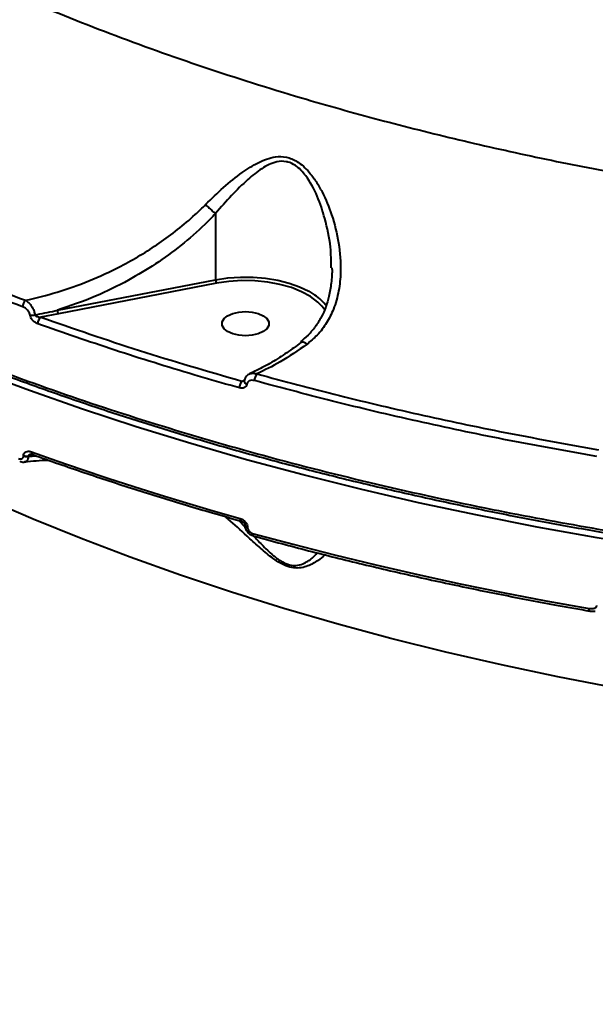
# Model space of a CAD drawing. Units: millimetres. Extents: x -149 to 14959, y -4104 to 12799.
# Drawn here: x 7557 to 7667, y 1365 to 1553 of the extents above; entities that cross this region are included whole.
import ezdxf

# ---------------------------------------------------------------- set-up
doc = ezdxf.new("R2010")
doc.units = ezdxf.units.MM
doc.layers.add('DiKom', color=7, linetype='Continuous')
doc.styles.add('style1', font='arial.ttf', dxfattribs={"width": 0.8})
doc.dimstyles.new('1-50', dxfattribs={"dimtxt": 400, "dimasz": 200, "dimexe": 100, "dimexo": 0, "dimgap": 200, "dimtad": 1, "dimtxsty": 'style1', "dimcen": 200, "dimclrd": 7, "dimclre": 7, "dimclrt": 7, "dimadec": 1, "dimazin": 2, "dimtfac": 1, "dimtmove": 0, "dimatfit": 2, "dimfxl": 0, "dimlwd": 25, "dimlwe": 18, "dimarcsym": 0})

# ---------------------------------------------------------------- blocks, each defined once
blk = doc.blocks.new('*D3')
at = {"layer": 'Defpoints', "color": 0, "linetype": 'Continuous', "transparency": 16777216}
for p in [(4500.18, 6801.71), (10165.42, -683.35), (13380, -683.35)]:
    blk.add_point(p, dxfattribs=at)
at = {"layer": 'DiKom', "color": 7, "linetype": 'Continuous', "lineweight": 18, "transparency": 16777216}
for p, q in [((4500.18, 6801.71), (13480, 6801.71)), ((10165.42, -683.35), (13480, -683.35))]:
    blk.add_line(p, q, dxfattribs=at)
at = {"layer": 'DiKom', "color": 7, "linetype": 'Continuous', "lineweight": 25, "transparency": 16777216}
blk.add_line((13380, 6401.71), (13380, -283.35), dxfattribs=at)
at = {"layer": 'DiKom', "color": 7, "linetype": 'Continuous', "transparency": 16777216}
for points in [[(13313.33, 6401.71), (13446.67, 6401.71), (13380, 6801.71)], [(13313.33, -283.35), (13446.67, -283.35), (13380, -683.35)]]:
    blk.add_solid(points, dxfattribs=at)
at = {"layer": 'DiKom', "color": 7, "linetype": 'Continuous', "lineweight": 40, "transparency": 16777216, "insert": (12840.48, 2720), "char_height": 400, "attachment_point": 5, "rotation": 90, "style": 'style1'}
blk.add_mtext('{\\fArial|b1|i0|c204|p34;\\H2.25x;7500}', dxfattribs=at)
blk = doc.blocks.new('*D4')
at = {"layer": 'Defpoints', "color": 0, "linetype": 'Continuous', "transparency": 16777216}
for p in [(1300.71, 2188.15), (10438.74, 734.38), (10438.74, -2549)]:
    blk.add_point(p, dxfattribs=at)
at = {"layer": 'DiKom', "color": 7, "linetype": 'Continuous', "lineweight": 18, "transparency": 16777216}
for p, q in [((1300.71, 2188.15), (1300.71, -2649)), ((10438.74, 734.38), (10438.74, -2649))]:
    blk.add_line(p, q, dxfattribs=at)
at = {"layer": 'DiKom', "color": 7, "linetype": 'Continuous', "lineweight": 25, "transparency": 16777216}
blk.add_line((1700.71, -2549), (10038.74, -2549), dxfattribs=at)
at = {"layer": 'DiKom', "color": 7, "linetype": 'Continuous', "transparency": 16777216}
for points in [[(1700.71, -2482.33), (1700.71, -2615.67), (1300.71, -2549)], [(10038.74, -2482.33), (10038.74, -2615.67), (10438.74, -2549)]]:
    blk.add_solid(points, dxfattribs=at)
at = {"layer": 'DiKom', "color": 7, "linetype": 'Continuous', "lineweight": 40, "transparency": 16777216, "insert": (6008, -2009.18), "char_height": 400, "attachment_point": 5, "style": 'style1'}
blk.add_mtext('{\\fArial|b1|i0|c204|p34;\\H2.25x;9150}', dxfattribs=at)
blk = doc.blocks.new('*D6')
at = {"layer": 'Defpoints', "color": 0, "transparency": 16777216}
for p in [(3965.23, 8588.5), (11051.2, -2225.02), (14859, -2225.02)]:
    blk.add_point(p, dxfattribs=at)
at = {"layer": 'DiKom', "color": 7, "lineweight": 18, "transparency": 16777216}
for p, q in [((3965.23, 8588.5), (14959, 8588.5)), ((11051.2, -2225.02), (14959, -2225.02))]:
    blk.add_line(p, q, dxfattribs=at)
at = {"layer": 'DiKom', "color": 7, "lineweight": 25, "transparency": 16777216}
blk.add_line((14859, 8188.5), (14859, -1825.02), dxfattribs=at)
at = {"layer": 'DiKom', "color": 7, "transparency": 16777216}
for points in [[(14792.33, 8188.5), (14925.67, 8188.5), (14859, 8588.5)], [(14792.33, -1825.02), (14925.67, -1825.02), (14859, -2225.02)]]:
    blk.add_solid(points, dxfattribs=at)
at = {"layer": 'DiKom', "color": 7, "lineweight": 200, "transparency": 16777216, "insert": (14319.18, 2672.5), "char_height": 400, "attachment_point": 5, "rotation": 90, "style": 'style1'}
blk.add_mtext('{\\fArial|b1|i0|c204|p34;\\H2.25x;10800}', dxfattribs=at)

msp = doc.modelspace()

# ---------------------------------------------------------------- linework, layer by layer
at = {"layer": 'DiKom', "color": 7, "linetype": 'Continuous', "lineweight": 40}
for p, q in [((7594.826, 1516.2), (7594.826, 1503.547)), ((7564.608, 1497.704), (7594.826, 1503.547)), ((7594.999, 1502.877), (7564.784, 1497.034)), ((7564.784, 1497.034), (7561.424, 1496.396)), ((7599.86, 1484.165), (7600.338, 1484.371)), ((7558.127, 1469.819), (7558.127, 1469.908)), ((7560.133, 1470.035), (7559.027, 1469.841)), ((7559.027, 1469.752), (7560.592, 1469.872)), ((7559.027, 1469.841), (7559.027, 1469.752)), ((7599.191, 1457.555), (7600.483, 1456.216)), ((7600.404, 1456.686), (7600.404, 1456.658)), ((7600.929, 1456.233), (7600.929, 1456.205))]:
    msp.add_line(p, q, dxfattribs=at)
at = {"layer": 'DiKom', "color": 7, "linetype": 'Continuous', "lineweight": 40, "flags": 128}
for points in [[(7594.826, 1503.547), (7597.162, 1503.893), (7599.571, 1504.057), (7602.001, 1504.038), (7604.399, 1503.835), (7606.713, 1503.453), (7608.893, 1502.901), (7610.892, 1502.189), (7612.666, 1501.333), (7613.814, 1500.617)], [(7615.144, 1498.505), (7614.39, 1499.266), (7612.982, 1500.322), (7611.274, 1501.253), (7609.307, 1502.037), (7607.127, 1502.653), (7604.789, 1503.089), (7602.347, 1503.333), (7599.862, 1503.379), (7597.393, 1503.225), (7594.999, 1502.877)], [(7600.534, 1492.828), (7599.266, 1492.921), (7598.101, 1493.195), (7597.133, 1493.627), (7596.441, 1494.182), (7596.08, 1494.815), (7596.08, 1495.475), (7596.441, 1496.108), (7597.133, 1496.663), (7598.101, 1497.095), (7599.266, 1497.369), (7600.534, 1497.463), (7601.802, 1497.369), (7602.967, 1497.095), (7603.935, 1496.663), (7604.627, 1496.108), (7604.988, 1495.475), (7604.988, 1494.815), (7604.627, 1494.182), (7603.935, 1493.627), (7602.967, 1493.195), (7601.802, 1492.921), (7600.534, 1492.828)], [(7615.685, 1497.794), (7615.462, 1498.111), (7615.144, 1498.505)], [(7799.531, 1443.101), (7787.344, 1443.207), (7775.168, 1443.495), (7763.013, 1443.965), (7750.89, 1444.616), (7738.809, 1445.449), (7726.779, 1446.461), (7714.812, 1447.654), (7702.917, 1449.024), (7691.104, 1450.571), (7679.383, 1452.295), (7667.764, 1454.193), (7656.258, 1456.263), (7644.872, 1458.505), (7633.618, 1460.916), (7622.504, 1463.495), (7611.541, 1466.238), (7600.736, 1469.144), (7590.1, 1472.21), (7579.641, 1475.434), (7569.368, 1478.813), (7559.29, 1482.344), (7549.415, 1486.024)], [(7559.649, 1470.642), (7564.477, 1468.927), (7569.352, 1467.247), (7574.271, 1465.601), (7579.235, 1463.992), (7584.242, 1462.418), (7589.291, 1460.88), (7594.382, 1459.379), (7599.512, 1457.914)], [(7738.686, 1416.452), (7727.219, 1417.513), (7715.819, 1418.755), (7704.498, 1420.175), (7693.267, 1421.772), (7682.135, 1423.545), (7671.114, 1425.491), (7660.213, 1427.61), (7649.442, 1429.9), (7638.813, 1432.357), (7628.333, 1434.98), (7618.014, 1437.767), (7607.865, 1440.714), (7597.894, 1443.819), (7588.113, 1447.08), (7578.529, 1450.493), (7569.151, 1454.054), (7559.989, 1457.762), (7551.05, 1461.611)], [(7601.901, 1455.055), (7609.674, 1452.959), (7617.53, 1450.948), (7625.466, 1449.022), (7633.479, 1447.181), (7641.564, 1445.428), (7649.719, 1443.761), (7657.939, 1442.183), (7666.222, 1440.693)], [(7602.108, 1454.545), (7602.093, 1454.549), (7602.027, 1454.593), (7601.974, 1454.668), (7601.933, 1454.773), (7601.909, 1454.903), (7601.901, 1455.055)], [(7666.371, 1440.196), (7666.353, 1440.202), (7666.308, 1440.24), (7666.271, 1440.312), (7666.245, 1440.413), (7666.228, 1440.542), (7666.222, 1440.693)]]:
    msp.add_lwpolyline(points, dxfattribs=at)
at = {"layer": 'DiKom', "color": 7, "linetype": 'Continuous', "lineweight": 40}
for centre, radius, start, end in [((7596.157, 1503.533), 1.331, 179.38435, 209.53528), ((7608.65, 1493.02), 9.186, 36.12344, 55.79691), ((7559.705, 1498.344), 1.743, 133.15708, 179.1744), ((7559.722, 1498.883), 2.137, 260.79064, 285.56075), ((7565.919, 1497.69), 1.311, 179.392, 210.01078), ((7562.585, 1495.111), 1.732, 132.09321, 179.53982), ((7604.311, 1484.257), 2.062, 141.38157, 179.77972), ((7601.38, 1482.867), 1.999, 139.4933, 180.05016), ((7600.985, 1484.224), 0.691, 182.14412, 254.41128), ((7560.162, 1470.562), 0.52, 171.10924, 237.47868), ((7558.707, 1471.623), 1.81, 251.31394, 280.16741), ((7558.707, 1471.533), 1.809, 251.30121, 280.18013), ((7600.014, 1457.822), 0.511, 169.52796, 234.87525), ((7600.982, 1456.824), 0.594, 193.12566, 264.85358), ((7600.983, 1456.799), 0.597, 193.92581, 264.72385)]:
    msp.add_arc(centre, radius, start, end, dxfattribs=at)
for points, knots in [([(7418.632, 1711.178), (7418.644, 1708.653), (7418.674, 1702.422), (7420.018, 1692.507), (7422.554, 1681.476), (7426.333, 1670.437), (7431.347, 1659.426), (7437.622, 1648.484), (7445.007, 1637.865), (7453.449, 1627.595), (7462.868, 1617.695), (7473.43, 1607.991), (7485.147, 1598.524), (7498.005, 1589.336), (7511.71, 1580.635), (7526.192, 1572.439), (7541.366, 1564.753), (7557.491, 1557.445), (7574.553, 1550.558), (7592.513, 1544.125), (7609.761, 1538.674), (7626.082, 1534.09), (7641.355, 1530.243), (7656.985, 1526.744), (7672.919, 1523.607), (7689.081, 1520.845), (7705.485, 1518.462), (7722.114, 1516.428), (7733.358, 1515.399), (7738.979, 1514.884)], [0, 0, 0, 0, 0.0269365, 0.0664876, 0.1060695, 0.1456206, 0.186327, 0.2270668, 0.2677729, 0.3071935, 0.3466441, 0.3860646, 0.426635, 0.4672388, 0.5078094, 0.5471363, 0.5864932, 0.6258202, 0.6662927, 0.7067989, 0.7472716, 0.7786852, 0.8100984, 0.8417628, 0.8734268, 0.9049435, 0.93646, 0.96823, 1, 1, 1, 1]), ([(7391.025, 1612.985), (7391.225, 1612.508), (7392.242, 1610.086), (7394.378, 1605.763), (7397.439, 1600.029), (7400.819, 1594.361), (7404.487, 1588.754), (7408.453, 1583.206), (7412.715, 1577.716), (7417.275, 1572.282), (7422.134, 1566.904), (7427.293, 1561.579), (7432.756, 1556.306), (7438.513, 1551.095), (7444.539, 1545.967), (7450.814, 1540.942), (7457.325, 1536.03), (7464.071, 1531.23), (7471.056, 1526.538), (7478.28, 1521.954), (7485.746, 1517.476), (7493.456, 1513.102), (7501.411, 1508.831), (7509.615, 1504.662), (7518.071, 1500.595), (7526.77, 1496.632), (7535.682, 1492.788), (7544.772, 1489.08), (7554.016, 1485.517), (7563.41, 1482.099), (7572.958, 1478.825), (7582.663, 1475.693), (7592.527, 1472.702), (7602.554, 1469.851), (7612.745, 1467.139), (7623.105, 1464.566), (7633.636, 1462.131), (7644.337, 1459.835), (7655.177, 1457.684), (7666.113, 1455.688), (7677.106, 1453.854), (7688.146, 1452.183), (7699.238, 1450.675), (7710.386, 1449.327), (7721.593, 1448.14), (7732.863, 1447.112), (7744.198, 1446.244), (7755.601, 1445.536), (7767.078, 1444.986), (7778.629, 1444.6), (7789.456, 1444.373), (7796.433, 1444.351), (7799.533, 1444.341)], [0, 0, 0, 0, 0.0050089, 0.0254361, 0.045783, 0.0660727, 0.0863284, 0.1065727, 0.1268271, 0.1471078, 0.1674373, 0.1878384, 0.2083332, 0.2289378, 0.2495476, 0.2700462, 0.2904527, 0.3107901, 0.3310812, 0.3513489, 0.3716164, 0.3919015, 0.4122246, 0.4326089, 0.4530771, 0.473652, 0.4942678, 0.5147984, 0.5352285, 0.5555809, 0.5758794, 0.5961468, 0.6164061, 0.6366783, 0.6569812, 0.6773377, 0.6977713, 0.7183047, 0.7389178, 0.7594862, 0.7799395, 0.8003083, 0.8206163, 0.8408862, 0.8611415, 0.8814047, 0.901692, 0.9220266, 0.9424306, 0.9629283, 0.9835286, 1, 1, 1, 1]), ([(7391.084, 1613.288), (7391.62, 1611.979), (7393.759, 1606.759), (7398.783, 1597.784), (7406.212, 1586.299), (7415.063, 1574.953), (7425.222, 1563.775), (7436.499, 1553.016), (7448.817, 1542.702), (7462.095, 1532.849), (7476.547, 1523.298), (7492.174, 1514.095), (7508.949, 1505.281), (7526.503, 1497.05), (7544.756, 1489.417), (7563.617, 1482.384), (7583.394, 1475.834), (7604.055, 1469.814), (7625.548, 1464.357), (7646.477, 1459.785), (7666.684, 1456.006), (7686.054, 1452.919), (7705.759, 1450.308), (7725.751, 1448.186), (7745.811, 1446.574), (7765.842, 1445.478), (7783.71, 1444.915), (7794.953, 1444.845), (7799.531, 1444.816)], [0, 0, 0, 0, 0.0137841, 0.0550017, 0.0961877, 0.1385698, 0.1809865, 0.2233689, 0.2645547, 0.3057723, 0.3469582, 0.3893404, 0.431757, 0.4741392, 0.5153252, 0.5565428, 0.5977286, 0.640111, 0.6825276, 0.7249095, 0.760756, 0.7966441, 0.8325322, 0.8687603, 0.9049887, 0.9402992, 0.9756893, 1, 1, 1, 1]), ([(7492.015, 1529.759), (7497.073, 1527.008), (7507.19, 1521.508), (7523.477, 1513.771), (7540.496, 1506.397), (7552.507, 1501.876), (7558.513, 1499.616)], [0, 0, 0, 0, 0.2485957, 0.4971915, 0.7485958, 1, 1, 1, 1]), ([(7557.962, 1498.369), (7552.009, 1500.609), (7540.104, 1505.088), (7523.098, 1512.443), (7506.698, 1520.218), (7496.443, 1525.793), (7491.315, 1528.581)], [0, 0, 0, 0, 0.24859581, 0.49719057, 0.74859596, 1, 1, 1, 1]), ([(7592.935, 1517.948), (7594.061, 1519.043), (7596.334, 1521.253), (7599.663, 1523.944), (7602.42, 1525.713), (7604.555, 1526.657), (7606.359, 1527.131), (7608.38, 1527.113), (7610.678, 1526.164), (7612.564, 1524.397), (7614.073, 1522.329), (7615.61, 1519.627), (7617.213, 1515.725), (7618.495, 1510.544), (7618.864, 1505.618), (7618.436, 1501.363), (7617.529, 1498.1), (7616.115, 1495.264), (7614.42, 1492.993), (7612.974, 1491.791), (7612.308, 1491.237)], [0, 0, 0, 0, 0.0753137, 0.1521177, 0.213183, 0.2441339, 0.2756874, 0.3129837, 0.3506, 0.4012225, 0.4378753, 0.4745862, 0.550791, 0.6403388, 0.7326456, 0.7929992, 0.8549398, 0.9047738, 0.9561045, 1, 1, 1, 1]), ([(7616.941, 1505.81), (7616.927, 1507.133), (7616.893, 1510.291), (7615.876, 1514.914), (7614.375, 1519.546), (7612.721, 1522.643), (7611.177, 1524.51), (7610.051, 1525.49), (7609.051, 1525.968), (7607.841, 1526.241), (7606.582, 1526.176), (7605.024, 1525.598), (7603.159, 1524.511), (7600.751, 1522.569), (7597.833, 1519.683), (7595.813, 1517.388), (7594.824, 1516.21), (7594.823, 1516.209)], [0, 0, 0, 0, 0.0956131, 0.2283958, 0.335182, 0.4412761, 0.4753915, 0.5093796, 0.5501712, 0.5581215, 0.6068381, 0.6495418, 0.6924076, 0.7791519, 0.8895042, 0.9998845, 1, 1, 1, 1]), ([(7558.513, 1499.616), (7560.535, 1500.098), (7564.602, 1501.067), (7570.704, 1503.269), (7577.285, 1506.291), (7582.955, 1509.677), (7587.607, 1513.113), (7590.564, 1515.612), (7592.266, 1517.29), (7592.935, 1517.948)], [0, 0, 0, 0, 0.1610261, 0.3238583, 0.4936638, 0.7083224, 0.8185418, 0.9287379, 1, 1, 1, 1]), ([(7592.935, 1517.948), (7592.965, 1517.916), (7593.174, 1517.691), (7593.609, 1517.255), (7594.249, 1516.669), (7594.632, 1516.362), (7594.823, 1516.209)], [0, 0, 0, 0, 0.0544829, 0.3766863, 0.6883344, 1, 1, 1, 1]), ([(7594.826, 1516.2), (7594.144, 1515.495), (7592.073, 1513.357), (7588.277, 1510.068), (7583.385, 1506.509), (7577.922, 1503.224), (7571.671, 1500.132), (7567.052, 1498.544), (7564.608, 1497.704)], [0, 0, 0, 0, 0.0822934, 0.2495025, 0.4173013, 0.5846554, 0.7802055, 1, 1, 1, 1]), ([(7594.823, 1516.209), (7594.824, 1516.208), (7594.826, 1516.206), (7594.826, 1516.203), (7594.826, 1516.201), (7594.826, 1516.2)], [0, 0, 0, 0, 0.3347822, 0.7879953, 1, 1, 1, 1]), ([(7617.072, 1505.812), (7617.074, 1505.78), (7617.124, 1504.803), (7616.951, 1502.946), (7616.547, 1500.468), (7615.919, 1498.276), (7615.074, 1496.369), (7613.937, 1494.578), (7612.608, 1492.986), (7611.54, 1492.096), (7611.038, 1491.677)], [0, 0, 0, 0, 0.0057184, 0.1754367, 0.338115, 0.4684153, 0.6029679, 0.7386092, 0.8769514, 1, 1, 1, 1]), ([(7558.513, 1499.616), (7558.642, 1499.532), (7558.964, 1499.323), (7559.433, 1498.83), (7559.856, 1498.189), (7560.165, 1497.503), (7560.251, 1497.053), (7560.295, 1496.824)], [0, 0, 0, 0, 0.1576828, 0.3931711, 0.5991562, 0.7967283, 1, 1, 1, 1]), ([(7559.38, 1496.773), (7559.348, 1496.91), (7559.285, 1497.183), (7559.041, 1497.583), (7558.703, 1497.947), (7558.326, 1498.216), (7558.067, 1498.325), (7557.962, 1498.369)], [0, 0, 0, 0, 0.1920652, 0.3836043, 0.5901908, 0.8341227, 1, 1, 1, 1]), ([(7560.853, 1495.125), (7560.744, 1495.17), (7560.473, 1495.282), (7560.08, 1495.563), (7559.73, 1495.942), (7559.477, 1496.353), (7559.412, 1496.633), (7559.38, 1496.773)], [0, 0, 0, 0, 0.1654966, 0.4120009, 0.6200504, 0.8097424, 1, 1, 1, 1]), ([(7560.295, 1496.824), (7560.443, 1496.853), (7561.881, 1497.138), (7563.319, 1497.436), (7564.608, 1497.704)], [0, 0, 0, 0, 0.1029303, 1, 1, 1, 1]), ([(7560.295, 1496.824), (7560.308, 1496.796), (7560.33, 1496.749), (7560.419, 1496.662), (7560.578, 1496.567), (7560.845, 1496.474), (7561.137, 1496.416), (7561.34, 1496.402), (7561.424, 1496.396)], [0, 0, 0, 0, 0.078999, 0.1355799, 0.3029514, 0.5191068, 0.8022386, 1, 1, 1, 1]), ([(7599.381, 1482.865), (7598.797, 1483.03), (7595.873, 1483.855), (7587.853, 1486.19), (7575.476, 1490.024), (7565.73, 1493.424), (7560.853, 1495.125)], [0, 0, 0, 0, 0.0441417, 0.2207204, 0.6100135, 1, 1, 1, 1]), ([(7561.424, 1496.396), (7567.661, 1494.227), (7580.152, 1489.883), (7593.285, 1486.073), (7599.86, 1484.165)], [0, 0, 0, 0, 0.49926902, 1, 1, 1, 1]), ([(7611.148, 1491.56), (7610.252, 1490.888), (7608.417, 1489.511), (7605.578, 1487.736), (7603.212, 1486.409), (7601.814, 1485.791), (7601.385, 1485.601)], [0, 0, 0, 0, 0.280496, 0.5750879, 0.8696774, 1, 1, 1, 1]), ([(7612.308, 1491.237), (7610.598, 1490.039), (7607.445, 1487.83), (7604.189, 1486.261), (7602.7, 1485.543)], [0, 0, 0, 0, 0.5425428, 1, 1, 1, 1]), ([(7612.308, 1491.237), (7612.278, 1491.258), (7612.089, 1491.395), (7611.736, 1491.586), (7611.353, 1491.678), (7611.217, 1491.57), (7611.162, 1491.526)], [0, 0, 0, 0, 0.05918591, 0.3798481, 0.74846894, 1, 1, 1, 1]), ([(7601.391, 1485.56), (7601.359, 1485.551), (7601.091, 1485.477), (7600.691, 1485.08), (7600.348, 1484.59), (7600.324, 1484.255), (7600.32, 1484.193)], [0, 0, 0, 0, 0.0538053, 0.459418, 0.8986394, 1, 1, 1, 1]), ([(7601.4, 1485.561), (7601.582, 1485.626), (7601.971, 1485.765), (7602.447, 1485.62), (7602.7, 1485.543)], [0, 0, 0, 0, 0.467798, 1, 1, 1, 1]), ([(7602.7, 1485.543), (7607.943, 1484.139), (7618.43, 1481.329), (7634.624, 1477.551), (7651.113, 1474.072), (7662.361, 1472.061), (7667.985, 1471.056)], [0, 0, 0, 0, 0.249098, 0.4981957, 0.7490981, 1, 1, 1, 1]), ([(7600.799, 1483.558), (7600.758, 1483.433), (7600.67, 1483.165), (7600.341, 1482.898), (7599.893, 1482.77), (7599.552, 1482.834), (7599.381, 1482.865)], [0, 0, 0, 0, 0.2214143, 0.4743896, 0.7373188, 1, 1, 1, 1]), ([(7599.86, 1484.165), (7599.954, 1484.169), (7600.116, 1484.175), (7600.263, 1484.231), (7600.326, 1484.255)], [0, 0, 0, 0, 0.5781641, 1, 1, 1, 1]), ([(7602.249, 1484.265), (7602.074, 1484.296), (7601.725, 1484.36), (7601.266, 1484.228), (7600.93, 1483.956), (7600.84, 1483.684), (7600.799, 1483.558)], [0, 0, 0, 0, 0.263318, 0.526697, 0.7813504, 1, 1, 1, 1]), ([(7667.682, 1469.744), (7662.086, 1470.744), (7650.894, 1472.744), (7634.403, 1476.219), (7618.13, 1480.011), (7607.543, 1482.847), (7602.249, 1484.265)], [0, 0, 0, 0, 0.2490979, 0.4981963, 0.7490995, 1, 1, 1, 1]), ([(7558.127, 1469.908), (7558.13, 1469.967), (7558.141, 1470.171), (7558.276, 1470.46), (7558.589, 1470.697), (7559.057, 1470.798), (7559.44, 1470.698), (7559.649, 1470.642)], [0, 0, 0, 0, 0.0795992, 0.2757104, 0.4707778, 0.7104673, 1, 1, 1, 1]), ([(7557.161, 1469.352), (7557.3, 1469.315), (7557.546, 1469.249), (7557.843, 1469.317), (7558.036, 1469.467), (7558.119, 1469.651), (7558.125, 1469.78), (7558.127, 1469.819)], [0, 0, 0, 0, 0.3025697, 0.5346806, 0.7255391, 0.9170739, 1, 1, 1, 1]), ([(7557.4, 1468.847), (7557.473, 1468.818), (7557.766, 1468.701), (7558.099, 1468.642), (7558.329, 1468.711), (7558.335, 1468.712)], [0, 0, 0, 0, 0.2461232, 0.9813062, 1, 1, 1, 1]), ([(7559.027, 1469.752), (7559.021, 1469.674), (7559.003, 1469.415), (7558.879, 1469.063), (7558.641, 1468.778), (7558.426, 1468.744), (7558.325, 1468.729)], [0, 0, 0, 0, 0.1342008, 0.4418434, 0.7367622, 1, 1, 1, 1]), ([(7558.33, 1468.696), (7559.077, 1468.792), (7560.604, 1468.988), (7562.111, 1469.035), (7562.88, 1469.059)], [0, 0, 0, 0, 0.4897858, 1, 1, 1, 1]), ([(7559.591, 1470.168), (7559.521, 1470.157), (7559.367, 1470.133), (7559.194, 1470.061), (7559.084, 1469.975), (7559.035, 1469.909), (7559.029, 1469.861), (7559.027, 1469.841)], [0, 0, 0, 0, 0.29104578, 0.63397738, 0.77567175, 0.90559326, 1, 1, 1, 1]), ([(7559.598, 1470.174), (7559.605, 1470.175), (7559.626, 1470.179), (7559.755, 1470.172), (7559.859, 1470.128), (7559.885, 1470.117)], [0, 0, 0, 0, 0.3190192, 0.8321283, 1, 1, 1, 1]), ([(7559.883, 1470.124), (7561.544, 1469.53), (7566.362, 1467.809), (7574.472, 1465.063), (7584.266, 1461.934), (7592.702, 1459.396), (7597.893, 1457.922), (7599.72, 1457.404)], [0, 0, 0, 0, 0.1293311, 0.3750669, 0.620805, 0.8665369, 1, 1, 1, 1]), ([(7615.713, 1450.961), (7615.62, 1450.861), (7615.18, 1450.39), (7613.922, 1449.516), (7612.292, 1448.672), (7610.567, 1448.358), (7609.036, 1448.525), (7607.299, 1449.227), (7605.277, 1450.595), (7603.091, 1452.471), (7600.355, 1454.972), (7598.208, 1456.995), (7596.838, 1458.119), (7596.635, 1458.286)], [0, 0, 0, 0, 0.0339627, 0.1596078, 0.2876535, 0.3591814, 0.4200552, 0.481294, 0.5632413, 0.6727779, 0.785218, 0.968078, 1, 1, 1, 1]), ([(7599.512, 1457.914), (7599.647, 1457.866), (7599.936, 1457.763), (7600.338, 1457.468), (7600.666, 1457.086), (7600.886, 1456.657), (7600.914, 1456.374), (7600.929, 1456.233)], [0, 0, 0, 0, 0.1890375, 0.404498, 0.6068469, 0.803366, 1, 1, 1, 1]), ([(7599.723, 1457.399), (7599.75, 1457.392), (7599.83, 1457.372), (7599.995, 1457.281), (7600.164, 1457.142), (7600.288, 1456.992), (7600.363, 1456.856), (7600.399, 1456.753), (7600.404, 1456.694), (7600.404, 1456.688), (7600.404, 1456.687)], [0, 0, 0, 0, 0.0968714, 0.2952533, 0.4683479, 0.6152923, 0.7426219, 0.8573482, 0.9810701, 1, 1, 1, 1]), ([(7600.419, 1456.656), (7600.415, 1456.612), (7600.389, 1456.365), (7600.539, 1455.89), (7600.894, 1455.293), (7601.441, 1454.789), (7601.895, 1454.639), (7602.111, 1454.567)], [0, 0, 0, 0, 0.046752, 0.2640493, 0.5018948, 0.7633097, 1, 1, 1, 1]), ([(7600.929, 1456.205), (7600.938, 1456.109), (7600.958, 1455.917), (7601.108, 1455.624), (7601.332, 1455.362), (7601.609, 1455.158), (7601.808, 1455.087), (7601.901, 1455.055)], [0, 0, 0, 0, 0.19516297, 0.39014357, 0.59336343, 0.81110897, 1, 1, 1, 1]), ([(7602.041, 1454.596), (7602.574, 1454.03), (7603.763, 1452.767), (7605.583, 1451.015), (7607.403, 1449.622), (7608.981, 1448.946), (7610.357, 1448.857), (7611.869, 1449.309), (7613.227, 1450.199), (7613.954, 1450.991), (7614.268, 1451.334)], [0, 0, 0, 0, 0.1313273, 0.2931801, 0.4075289, 0.4902672, 0.5729596, 0.6733247, 0.8588137, 1, 1, 1, 1]), ([(7602.107, 1454.545), (7603.892, 1454.056), (7609.069, 1452.64), (7617.75, 1450.406), (7628.188, 1447.893), (7638.757, 1445.53), (7649.449, 1443.32), (7658.666, 1441.556), (7664.335, 1440.555), (7666.371, 1440.196)], [0, 0, 0, 0, 0.0864689, 0.2507637, 0.4150547, 0.5793451, 0.7436335, 0.9079158, 1, 1, 1, 1]), ([(7666.222, 1440.693), (7666.493, 1440.666), (7666.886, 1440.628), (7667.329, 1440.758), (7667.548, 1440.905), (7667.664, 1441.075), (7667.676, 1441.193), (7667.681, 1441.245)], [0, 0, 0, 0, 0.4300532, 0.6258295, 0.7881039, 0.905276, 1, 1, 1, 1]), ([(7666.372, 1440.208), (7666.48, 1440.186), (7666.819, 1440.118), (7667.158, 1440.157), (7667.388, 1440.183)], [0, 0, 0, 0, 0.3180576, 1, 1, 1, 1])]:
    msp.add_open_spline(points, degree=3, knots=knots, dxfattribs=at)

# ---------------------------------------------------------------- dimensions: what is measured, and where the dimension line sits
at = {"layer": 'DiKom', "color": 3, "lineweight": 200}
dim = msp.add_linear_dim(base=(14859, -2225.023), p1=(3965.23, 8588.501), p2=(11051.197, -2225.023), angle=90, text='{\\fArial|b1|i0|c204|p34;\\H2.25x;10800}', dimstyle='1-50', override={"dimasz": 400, "dimgap": 80}, dxfattribs=at)
dim.commit()
dim.dimension.update_dxf_attribs({"geometry": '*D6', "text_midpoint": (14859, 2672.5), "dimtype": 160})
at = {"layer": 'DiKom', "color": 7, "linetype": 'Continuous', "lineweight": 40}
dim = msp.add_linear_dim(base=(13380, -683.353), p1=(4500.181, 6801.712), p2=(10165.42, -683.353), angle=90, text='{\\fArial|b1|i0|c204|p34;\\H2.25x;7500}', dimstyle='1-50', override={"dimasz": 400, "dimgap": 80}, dxfattribs=at)
dim.commit()
dim.dimension.update_dxf_attribs({"geometry": '*D3', "text_midpoint": (13380, 2720), "dimtype": 160})
dim = msp.add_linear_dim(base=(10438.744, -2549), p1=(1300.706, 2188.154), p2=(10438.744, 734.381), text='{\\fArial|b1|i0|c204|p34;\\H2.25x;9150}', dimstyle='1-50', override={"dimasz": 400, "dimgap": 80}, dxfattribs=at)
dim.commit()
dim.dimension.update_dxf_attribs({"geometry": '*D4', "text_midpoint": (6008, -2549), "dimtype": 160})

doc.saveas('drawing.dxf')
